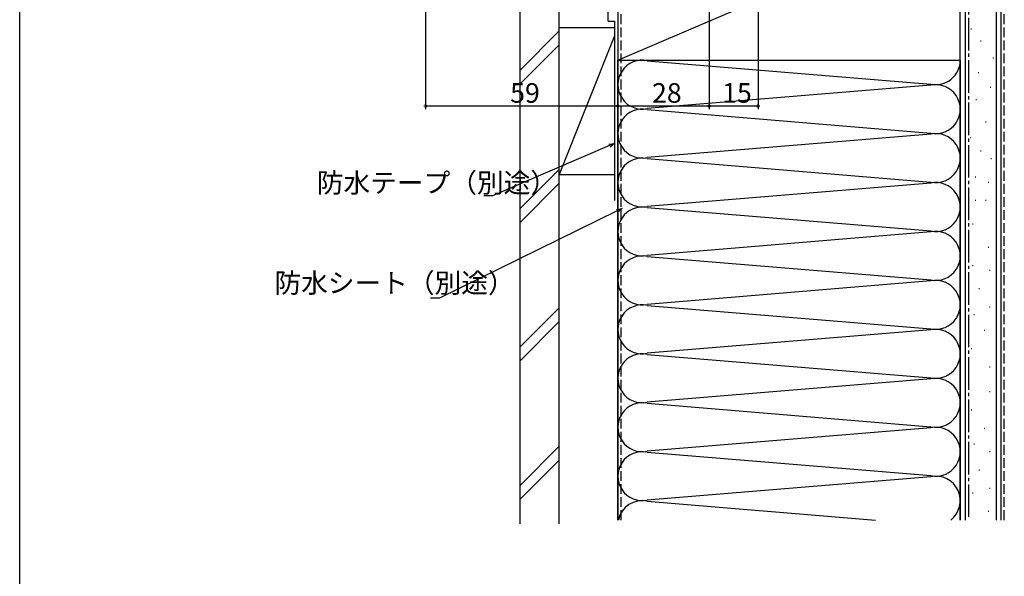
# Model space of a CAD drawing. Extents: x 0 to 990, y 0 to 1603.
# Drawn here: x 0 to 302, y 650 to 821 of the extents above; entities that cross this region are included whole.
import ezdxf

# ---------------------------------------------------------------- set-up
doc = ezdxf.new("R2010")
doc.units = 0
doc.linetypes.add('YCENTER_1', pattern=[13, 10, -1, 1, -1])
doc.linetypes.add('YHIDDEN_1', pattern=[4, 3, -1])
for name, color, linetype in [('YKK_D', 6, 'CONTINUOUS'), ('YKK_ZWAK', 7, 'CONTINUOUS'), ('YSS_K', 3, 'CONTINUOUS')]:
    doc.layers.add(name, color=color, linetype=linetype)
doc.styles.get("Standard").update_dxf_attribs({"font": 'txt', "bigfont": 'BIGFONT'})

msp = doc.modelspace()

# ---------------------------------------------------------------- linework, layer by layer
at = {"layer": 'YKK_D'}
for p, q in [((226.422401, 890.262222), (226.422401, 793.422417)), ((211.418487, 852.762479), (211.418487, 793.422417)), ((211.418487, 852.762479), (211.418487, 793.422417)), ((124.418487, 835.762479), (124.418487, 793.422417)), ((183.418543, 820.812753), (183.418543, 793.422417)), ((183.418543, 820.812753), (183.418543, 793.422417)), ((124.418487, 794.422417), (183.418543, 794.422417)), ((183.418543, 794.422417), (211.418487, 794.422417)), ((211.418487, 794.422417), (226.422401, 794.422417)), ((180.853589, 782.271504), (144.996844, 766.8806)), ((144.996844, 766.8806), (142.296844, 766.8806)), ((183.237013, 762.296263), (128.708238, 735.501107)), ((128.708238, 735.501107), (126.008238, 735.501107))]:
    msp.add_line(p, q, dxfattribs=at)
at = {"layer": 'YKK_D', "linetype": 'ByBlock', "lineweight": -2}
for p, q in [((180.673919, 782.690087), (182.415761, 782.94204)), ((182.415761, 782.94204), (180.853589, 782.271504)), ((182.415761, 782.94204), (181.033258, 781.852922)), ((183.03612, 762.705084), (184.762754, 763.046005)), ((184.762754, 763.046005), (183.237013, 762.296263)), ((184.762754, 763.046005), (183.437905, 761.887442))]:
    msp.add_line(p, q, dxfattribs=at)
at = {"layer": 'YKK_D', "linetype": 'ByBlock', "const_width": 0.85}
for points in [[(124.524737, 794.422417, 1), (124.312237, 794.422417, 1)], [(183.312293, 794.422417, 1), (183.524793, 794.422417, 1)], [(183.524793, 794.422417, 1), (183.312293, 794.422417, 1)], [(211.312237, 794.422417, 1), (211.524737, 794.422417, 1)], [(211.524737, 794.422417, 1), (211.312237, 794.422417, 1)], [(226.316151, 794.422417, 1), (226.528651, 794.422417, 1)]]:
    msp.add_lwpolyline(points, format="xyb", close=True, dxfattribs=at)
at = {"layer": 'YKK_ZWAK'}
msp.add_line((0, 0), (0, 1560), dxfattribs=at)
at = {"layer": 'YSS_K', "color": 0, "linetype": 'Continuous'}
for p, q in [((288.418492, 667.524256), (288.418492, 873.462222)), ((300.918492, 667.524256), (300.918492, 873.462222)), ((183.418492, 853.462221), (183.418492, 808.462221)), ((288.418492, 808.462221), (288.418492, 853.462221)), ((180.40071, 820.463217), (180.40071, 840.463217)), ((153.418492, 666.30729), (153.418492, 831.962222)), ((165.418492, 666.30729), (165.418492, 831.962222)), ((180.40071, 820.463217), (182.415761, 820.463217)), ((182.415761, 820.463217), (182.415761, 765.463217)), ((183.418492, 808.462221), (288.418492, 808.462221))]:
    msp.add_line(p, q, dxfattribs=at)
at = {"layer": 'YSS_K', "linetype": 'Continuous'}
for p, q in [((289.918492, 873.462222), (289.918492, 667.524256)), ((299.418492, 873.462222), (299.418492, 667.524256)), ((183.418492, 808.462221), (288.418492, 853.462221)), ((165.418492, 818.463217), (182.415761, 818.463217)), ((165.418492, 773.463217), (165.418492, 818.463217)), ((183.418492, 818.463217), (183.418492, 773.463217)), ((165.418492, 817.420077), (153.418492, 805.420077)), ((182.415761, 815.956387), (165.418492, 773.463217)), ((291.649798, 818.09468), (291.849799, 818.09468)), ((153.418492, 801.177436), (165.418492, 813.177436)), ((294.633728, 814.364768), (294.833728, 814.364768)), ((298.363641, 809.14289), (298.563641, 809.14289)), ((183.418492, 667.524269), (183.418492, 808.462222)), ((183.418492, 808.462222), (183.418492, 667.524269)), ((192.450102, 808.304164), (279.386885, 801.120276)), ((288.418492, 808.462222), (288.418492, 667.524269)), ((293.887746, 804.666996), (294.087746, 804.666996)), ((279.386884, 800.804167), (192.450104, 793.620273)), ((297.617658, 800.191101), (297.817658, 800.191101)), ((293.141763, 796.461188), (293.341763, 796.461188)), ((192.450102, 793.304164), (279.386885, 786.120276)), ((296.201439, 789.53012), (296.401439, 789.53012)), ((279.386884, 785.804167), (192.450104, 778.620273)), ((291.399606, 784.728287), (291.599606, 784.728287)), ((294.600828, 780.72676), (294.800828, 780.72676)), ((192.450102, 778.304164), (279.386885, 771.120276)), ((297.80205, 778.325843), (298.00205, 778.325843)), ((165.418492, 774.99367), (153.418492, 762.99367)), ((165.418492, 773.463217), (182.41952, 773.463217)), ((165.418492, 770.751029), (153.418492, 758.751029)), ((279.386884, 770.804167), (192.450104, 763.620273)), ((293.000217, 772.723705), (293.200217, 772.723705)), ((297.001745, 771.123094), (297.201745, 771.123094)), ((293.000217, 765.520955), (293.200217, 765.520955)), ((296.201439, 765.520955), (296.401439, 765.520955)), ((192.450102, 763.304164), (279.386885, 756.120276)), ((292.199912, 758.318206), (292.399912, 758.318206)), ((279.386884, 755.804167), (192.450104, 748.620273)), ((297.001745, 751.115456), (297.201745, 751.115456)), ((192.450102, 748.304164), (279.386885, 741.120276)), ((292.199912, 745.513318), (292.399912, 745.513318)), ((297.335205, 744.089205), (297.535206, 744.089205)), ((279.386884, 740.804167), (192.450104, 733.620273)), ((294.133983, 738.487066), (294.333983, 738.487066)), ((165.418492, 732.567263), (153.418492, 720.567263)), ((192.450102, 733.304164), (279.386885, 726.120276)), ((297.335205, 732.884928), (297.535206, 732.884928)), ((165.418492, 728.324622), (153.418492, 716.324622)), ((292.533372, 730.484011), (292.733372, 730.484011)), ((279.386884, 725.804167), (192.450104, 718.620273)), ((295.734594, 725.682178), (295.934594, 725.682178)), ((291.733067, 720.08004), (291.933067, 720.08004)), ((192.450102, 718.304164), (279.386885, 711.120276)), ((297.335205, 714.477901), (297.535206, 714.477901)), ((279.386884, 710.804167), (192.450104, 703.620273)), ((297.335205, 706.895297), (297.535206, 706.895297)), ((192.450102, 703.304164), (279.386885, 696.120276)), ((291.733067, 701.293159), (291.933067, 701.293159)), ((279.386884, 695.804167), (192.450104, 688.620273)), ((295.734594, 695.69102), (295.934594, 695.69102)), ((165.418492, 690.140856), (153.418492, 678.140856)), ((292.533372, 690.889187), (292.733372, 690.889187)), ((297.335205, 688.488271), (297.535206, 688.488271)), ((165.418492, 685.898215), (153.418492, 673.898215)), ((192.450102, 688.304164), (279.386885, 681.120276)), ((294.133983, 682.886132), (294.333983, 682.886132)), ((279.386884, 680.804167), (192.450104, 673.620273)), ((297.335205, 677.283994), (297.535206, 677.283994)), ((192.450102, 673.304164), (262.396266, 667.524269)), ((292.199912, 675.859881), (292.399912, 675.859881)), ((297.001745, 670.257742), (297.201745, 670.257742))]:
    msp.add_line(p, q, dxfattribs=at)
at = {"layer": 'YSS_K', "color": 0, "linetype": 'YCENTER_1'}
msp.add_line((290.914746, 873.462222), (290.914746, 667.524256), dxfattribs=at)
at = {"layer": 'YSS_K', "linetype": 'YHIDDEN_1'}
msp.add_line((301.918492, 667.524256), (301.918492, 872.962222), dxfattribs=at)
at = {"layer": 'YSS_K', "color": 0, "linetype": 'YHIDDEN_1'}
msp.add_line((184.414746, 667.524511), (184.414746, 852.462463), dxfattribs=at)
at = {"layer": 'YSS_K', "linetype": 'Continuous'}
for centre, start, end in [((190.918492, 800.962218), 78.216469, 281.783541), ((280.918495, 808.462222), 258.216469, 0), ((280.918495, 793.462222), 258.216469, 101.783541), ((190.918492, 785.962218), 78.216469, 281.783541), ((280.918495, 778.462222), 258.216469, 101.783541), ((190.918492, 770.962218), 78.216469, 281.783541), ((280.918495, 763.462222), 258.216469, 101.783541), ((190.918492, 755.962218), 78.216469, 281.783541), ((280.918495, 748.462222), 258.216469, 101.783541), ((190.918492, 740.962218), 78.216469, 281.783541), ((280.918495, 733.462222), 258.216469, 101.783541), ((190.918492, 725.962218), 78.216469, 281.783541), ((280.918495, 718.462222), 258.216469, 101.783541), ((190.918492, 710.962218), 78.216469, 281.783541), ((280.918495, 703.462222), 258.216469, 101.783541), ((190.918492, 695.962218), 78.216469, 281.783541), ((280.918495, 688.462222), 258.216469, 101.783541), ((190.918492, 680.962218), 78.216469, 281.783541), ((280.918495, 673.462222), 307.652809, 101.783541), ((190.918492, 665.962218), 78.216469, 167.978806)]:
    msp.add_arc(centre, 7.5, start, end, dxfattribs=at)

# ---------------------------------------------------------------- texts
at = {"layer": 'YKK_D'}
for s, p in [('59', (150.398515, 795.422417)), ('28', (193.898515, 795.422417)), ('15', (215.400444, 795.422417)), ('防水テープ（別途）', (91.096844, 767.8806)), ('防水シート（別途）', (78.111726, 737.188027))]:
    msp.add_text(s, height=6, dxfattribs=at).set_placement(p)

doc.saveas('drawing.dxf')
